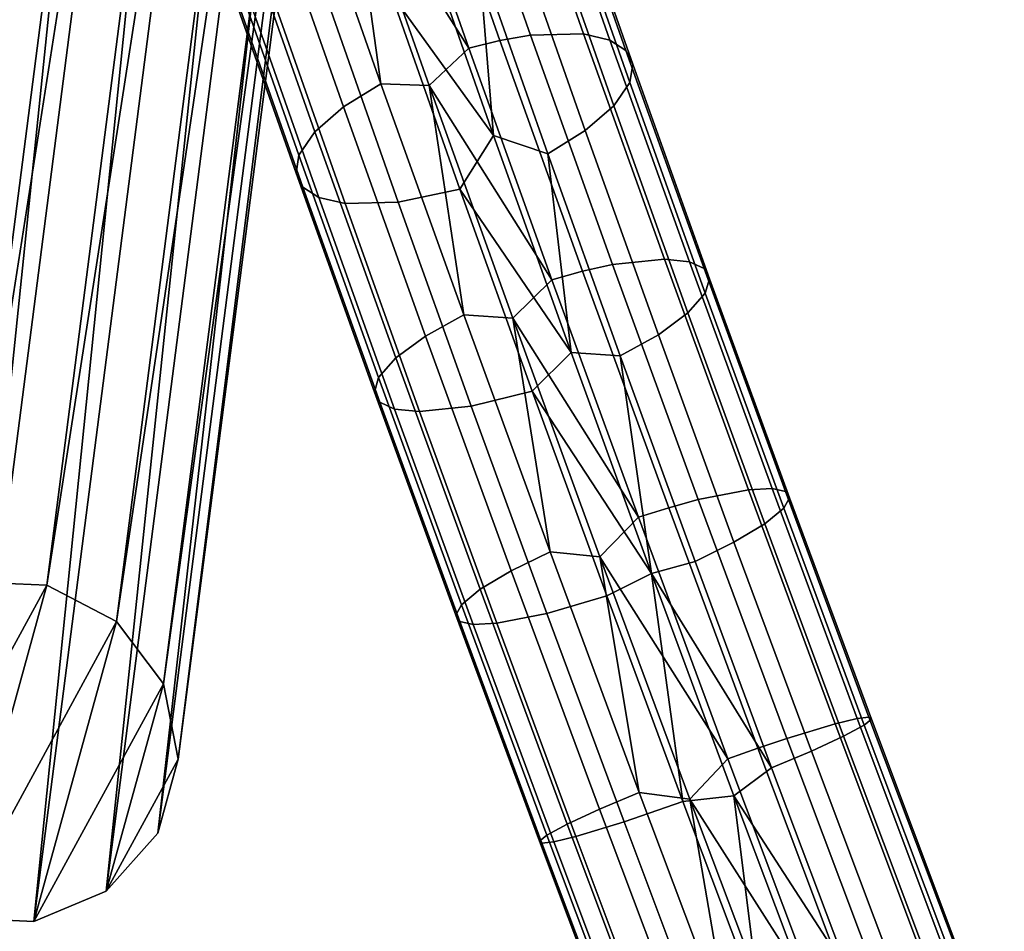
# Model space of a CAD drawing. Units: inches. Extents: x -15.7 to 15.7, y -15.7 to 15.7.
# Drawn here: x -9.6 to -8.7, y -2.5 to -1.7 of the extents above; entities that cross this region are included whole.
import ezdxf

# ---------------------------------------------------------------- set-up
doc = ezdxf.new("R2010")
doc.units = ezdxf.units.IN
doc.header["$MEASUREMENT"] = 0
doc.layers.add('TABLE-BASE', color=6, linetype='Continuous')
doc.layers.add('TABLE-TOP', color=6, linetype='Continuous')

msp = doc.modelspace()

# ---------------------------------------------------------------- linework, layer by layer
at = {"layer": 'TABLE-BASE'}
for points in [[(-9.62453, -2.16425, 12.68393), (-9.296, 0.38642, 1.90391), (-9.68874, -2.19108, 12.67563)], [(-9.68874, -2.19108, 12.67563), (-9.296, 0.38642, 1.90391), (-9.36021, 0.35959, 1.8956)], [(-9.62453, -2.16425, 12.68393), (-9.296, 0.38642, 1.90391), (-9.68874, -2.19108, 12.67563)], [(-9.68874, -2.19108, 12.67563), (-9.296, 0.38642, 1.90391), (-9.36021, 0.35959, 1.8956)], [(-9.62453, -2.16425, 12.68393), (-9.226, 0.38339, 1.90532), (-9.296, 0.38642, 1.90391)], [(-9.62453, -2.16425, 12.68393), (-9.226, 0.38339, 1.90532), (-9.296, 0.38642, 1.90391)], [(-9.55452, -2.16728, 12.68535), (-9.226, 0.38339, 1.90532), (-9.62453, -2.16425, 12.68393)], [(-9.55452, -2.16728, 12.68535), (-9.226, 0.38339, 1.90532), (-9.62453, -2.16425, 12.68393)], [(-9.55452, -2.16728, 12.68535), (-9.16406, 0.3511, 1.89957), (-9.226, 0.38339, 1.90532)], [(-9.55452, -2.16728, 12.68535), (-9.16406, 0.3511, 1.89957), (-9.226, 0.38339, 1.90532)], [(-9.68874, -2.19108, 12.67563), (-9.36021, 0.35959, 1.8956), (-9.73444, -2.24246, 12.66208)], [(-9.73444, -2.24246, 12.66208), (-9.36021, 0.35959, 1.8956), (-9.40591, 0.30821, 1.88205)], [(-9.68874, -2.19108, 12.67563), (-9.36021, 0.35959, 1.8956), (-9.73444, -2.24246, 12.66208)], [(-9.73444, -2.24246, 12.66208), (-9.36021, 0.35959, 1.8956), (-9.40591, 0.30821, 1.88205)], [(-9.49259, -2.19958, 12.67959), (-9.16406, 0.3511, 1.89957), (-9.55452, -2.16728, 12.68535)], [(-9.49259, -2.19958, 12.67959), (-9.16406, 0.3511, 1.89957), (-9.55452, -2.16728, 12.68535)], [(-9.49259, -2.19958, 12.67959), (-9.12246, 0.29594, 1.88779), (-9.16406, 0.3511, 1.89957)], [(-9.49259, -2.19958, 12.67959), (-9.12246, 0.29594, 1.88779), (-9.16406, 0.3511, 1.89957)], [(-9.73444, -2.24246, 12.66208), (-9.40591, 0.30821, 1.88205), (-9.75257, -2.30822, 12.64596)], [(-9.75257, -2.30822, 12.64596), (-9.40591, 0.30821, 1.88205), (-9.42405, 0.24246, 1.86594)], [(-9.73444, -2.24246, 12.66208), (-9.40591, 0.30821, 1.88205), (-9.75257, -2.30822, 12.64596)], [(-9.75257, -2.30822, 12.64596), (-9.40591, 0.30821, 1.88205), (-9.42405, 0.24246, 1.86594)], [(-9.45099, -2.25474, 12.66781), (-9.12246, 0.29594, 1.88779), (-9.49259, -2.19958, 12.67959)], [(-9.45099, -2.25474, 12.66781), (-9.12246, 0.29594, 1.88779), (-9.49259, -2.19958, 12.67959)], [(-9.45099, -2.25474, 12.66781), (-9.10944, 0.22883, 1.87231), (-9.12246, 0.29594, 1.88779)], [(-9.45099, -2.25474, 12.66781), (-9.10944, 0.22883, 1.87231), (-9.12246, 0.29594, 1.88779)], [(-9.75257, -2.30822, 12.64596), (-9.42405, 0.24246, 1.86594), (-9.73955, -2.37532, 12.63048)], [(-9.75257, -2.30822, 12.64596), (-9.42405, 0.24246, 1.86594), (-9.73955, -2.37532, 12.63048)], [(-9.73955, -2.37532, 12.63048), (-9.42405, 0.24246, 1.86594), (-9.41102, 0.17535, 1.85046)], [(-9.73955, -2.37532, 12.63048), (-9.42405, 0.24246, 1.86594), (-9.41102, 0.17535, 1.85046)], [(-9.43797, -2.32184, 12.65233), (-9.10944, 0.22883, 1.87231), (-9.45099, -2.25474, 12.66781)], [(-9.43797, -2.32184, 12.65233), (-9.10944, 0.22883, 1.87231), (-9.45099, -2.25474, 12.66781)], [(-9.43797, -2.32184, 12.65233), (-9.12758, 0.16308, 1.85619), (-9.10944, 0.22883, 1.87231)], [(-9.43797, -2.32184, 12.65233), (-9.12758, 0.16308, 1.85619), (-9.10944, 0.22883, 1.87231)], [(-9.73955, -2.37532, 12.63048), (-9.41102, 0.17535, 1.85046), (-9.69795, -2.43048, 12.6187)], [(-9.73955, -2.37532, 12.63048), (-9.41102, 0.17535, 1.85046), (-9.69795, -2.43048, 12.6187)], [(-9.69795, -2.43048, 12.6187), (-9.41102, 0.17535, 1.85046), (-9.36943, 0.12019, 1.83868)], [(-9.69795, -2.43048, 12.6187), (-9.41102, 0.17535, 1.85046), (-9.36943, 0.12019, 1.83868)], [(-9.4561, -2.38759, 12.63622), (-9.17328, 0.1117, 1.84264), (-9.12758, 0.16308, 1.85619)], [(-9.4561, -2.38759, 12.63622), (-9.12758, 0.16308, 1.85619), (-9.43797, -2.32184, 12.65233)], [(-9.4561, -2.38759, 12.63622), (-9.17328, 0.1117, 1.84264), (-9.12758, 0.16308, 1.85619)], [(-9.4561, -2.38759, 12.63622), (-9.12758, 0.16308, 1.85619), (-9.43797, -2.32184, 12.65233)], [(-9.69795, -2.43048, 12.6187), (-9.36943, 0.12019, 1.83868), (-9.63602, -2.46277, 12.61295)], [(-9.69795, -2.43048, 12.6187), (-9.36943, 0.12019, 1.83868), (-9.63602, -2.46277, 12.61295)], [(-9.63602, -2.46277, 12.61295), (-9.36943, 0.12019, 1.83868), (-9.30749, 0.0879, 1.83292)], [(-9.63602, -2.46277, 12.61295), (-9.36943, 0.12019, 1.83868), (-9.30749, 0.0879, 1.83292)], [(-9.5018, -2.43897, 12.62267), (-9.23749, 0.08487, 1.83434), (-9.17328, 0.1117, 1.84264)], [(-9.5018, -2.43897, 12.62267), (-9.17328, 0.1117, 1.84264), (-9.4561, -2.38759, 12.63622)], [(-9.5018, -2.43897, 12.62267), (-9.23749, 0.08487, 1.83434), (-9.17328, 0.1117, 1.84264)], [(-9.5018, -2.43897, 12.62267), (-9.17328, 0.1117, 1.84264), (-9.4561, -2.38759, 12.63622)], [(-9.63602, -2.46277, 12.61295), (-9.30749, 0.0879, 1.83292), (-9.56601, -2.46581, 12.61436)], [(-9.63602, -2.46277, 12.61295), (-9.30749, 0.0879, 1.83292), (-9.56601, -2.46581, 12.61436)], [(-9.56601, -2.46581, 12.61436), (-9.30749, 0.0879, 1.83292), (-9.23749, 0.08487, 1.83434)], [(-9.56601, -2.46581, 12.61436), (-9.30749, 0.0879, 1.83292), (-9.23749, 0.08487, 1.83434)], [(-9.56601, -2.46581, 12.61436), (-9.23749, 0.08487, 1.83434), (-9.5018, -2.43897, 12.62267)], [(-9.56601, -2.46581, 12.61436), (-9.23749, 0.08487, 1.83434), (-9.5018, -2.43897, 12.62267)], [(-9.22162, -1.48638, 0.33181), (-9.19407, -1.48289, 0.34308), (-9.12515, -1.67905, 0.24878), (-9.1523, -1.68368, 0.23696)], [(-9.22162, -1.48638, 0.33181), (-9.19407, -1.48289, 0.34308), (-9.12515, -1.67905, 0.24878), (-9.1523, -1.68368, 0.23696)], [(-9.19407, -1.48289, 0.34308), (-9.1457, -1.48513, 0.3784), (-9.07796, -1.67794, 0.28571), (-9.12515, -1.67905, 0.24878)], [(-9.19407, -1.48289, 0.34308), (-9.1457, -1.48513, 0.3784), (-9.07796, -1.67794, 0.28571), (-9.12515, -1.67905, 0.24878)], [(-9.1457, -1.48513, 0.3784), (-9.12137, -1.49336, 0.40932), (-9.05463, -1.68334, 0.31799), (-9.07796, -1.67794, 0.28571)], [(-9.1457, -1.48513, 0.3784), (-9.12137, -1.49336, 0.40932), (-9.05463, -1.68334, 0.31799), (-9.07796, -1.67794, 0.28571)], [(-9.17983, -1.6906, 0.23025), (-9.2854, -1.52357, 0.31594), (-9.2494, -1.4926, 0.32544)], [(-9.17983, -1.6906, 0.23025), (-9.2854, -1.52357, 0.31594), (-9.2494, -1.4926, 0.32544)], [(-9.17983, -1.6906, 0.23025), (-9.2494, -1.4926, 0.32544), (-9.22162, -1.48638, 0.33181), (-9.1523, -1.68368, 0.23696)], [(-9.17983, -1.6906, 0.23025), (-9.2494, -1.4926, 0.32544), (-9.22162, -1.48638, 0.33181), (-9.1523, -1.68368, 0.23696)], [(-9.04042, -1.6925, 0.35152), (-9.05463, -1.68334, 0.31799), (-9.12137, -1.49336, 0.40932), (-9.10614, -1.50541, 0.44146)], [(-9.04042, -1.6925, 0.35152), (-9.05463, -1.68334, 0.31799), (-9.12137, -1.49336, 0.40932), (-9.10614, -1.50541, 0.44146)], [(-9.10614, -1.50541, 0.44146), (-9.09912, -1.52057, 0.47408), (-9.03442, -1.70477, 0.38553), (-9.04042, -1.6925, 0.35152)], [(-9.10614, -1.50541, 0.44146), (-9.09912, -1.52057, 0.47408), (-9.03442, -1.70477, 0.38553), (-9.04042, -1.6925, 0.35152)], [(-9.09912, -1.52057, 0.47408), (-9.10065, -1.5397, 0.50857), (-9.037, -1.72091, 0.42146), (-9.03442, -1.70477, 0.38553)], [(-9.09912, -1.52057, 0.47408), (-9.10065, -1.5397, 0.50857), (-9.037, -1.72091, 0.42146), (-9.03442, -1.70477, 0.38553)], [(-9.36007, -1.54657, 0.35421), (-9.32739, -1.52446, 0.33428), (-9.25794, -1.72213, 0.23924), (-9.29117, -1.74268, 0.2599)], [(-9.36007, -1.54657, 0.35421), (-9.32739, -1.52446, 0.33428), (-9.25794, -1.72213, 0.23924), (-9.29117, -1.74268, 0.2599)], [(-9.2854, -1.52357, 0.31594), (-9.25794, -1.72213, 0.23924), (-9.32739, -1.52446, 0.33428)], [(-9.2854, -1.52357, 0.31594), (-9.25794, -1.72213, 0.23924), (-9.32739, -1.52446, 0.33428)], [(-9.21497, -1.72364, 0.2218), (-9.2854, -1.52357, 0.31594), (-9.17983, -1.6906, 0.23025)], [(-9.21497, -1.72364, 0.2218), (-9.25794, -1.72213, 0.23924), (-9.2854, -1.52357, 0.31594)], [(-9.21497, -1.72364, 0.2218), (-9.2854, -1.52357, 0.31594), (-9.17983, -1.6906, 0.23025)], [(-9.21497, -1.72364, 0.2218), (-9.25794, -1.72213, 0.23924), (-9.2854, -1.52357, 0.31594)], [(-9.38458, -1.57103, 0.38376), (-9.36007, -1.54657, 0.35421), (-9.29117, -1.74268, 0.2599), (-9.31654, -1.7647, 0.29063)], [(-9.38458, -1.57103, 0.38376), (-9.36007, -1.54657, 0.35421), (-9.29117, -1.74268, 0.2599), (-9.31654, -1.7647, 0.29063)], [(-9.10065, -1.5397, 0.50857), (-9.11376, -1.56358, 0.5444), (-9.05119, -1.74174, 0.45875), (-9.037, -1.72091, 0.42146)], [(-9.10065, -1.5397, 0.50857), (-9.11376, -1.56358, 0.5444), (-9.05119, -1.74174, 0.45875), (-9.037, -1.72091, 0.42146)], [(-9.07657, -1.76376, 0.48947), (-9.05119, -1.74174, 0.45875), (-9.11376, -1.56358, 0.5444), (-9.13827, -1.58804, 0.57395)], [(-9.07657, -1.76376, 0.48947), (-9.05119, -1.74174, 0.45875), (-9.11376, -1.56358, 0.5444), (-9.13827, -1.58804, 0.57395)], [(-9.39769, -1.59491, 0.41959), (-9.38458, -1.57103, 0.38376), (-9.31654, -1.7647, 0.29063), (-9.33073, -1.78553, 0.32791)], [(-9.39769, -1.59491, 0.41959), (-9.38458, -1.57103, 0.38376), (-9.31654, -1.7647, 0.29063), (-9.33073, -1.78553, 0.32791)], [(-9.158, -1.76795, 0.53433), (-9.22334, -1.58091, 0.62932), (-9.24894, -1.64201, 0.60272)], [(-9.158, -1.76795, 0.53433), (-9.22334, -1.58091, 0.62932), (-9.24894, -1.64201, 0.60272)], [(-9.17095, -1.61015, 0.59388), (-9.22334, -1.58091, 0.62932), (-9.158, -1.76795, 0.53433)], [(-9.17095, -1.61015, 0.59388), (-9.22334, -1.58091, 0.62932), (-9.158, -1.76795, 0.53433)], [(-9.13827, -1.58804, 0.57395), (-9.17095, -1.61015, 0.59388), (-9.10979, -1.7843, 0.51014), (-9.07657, -1.76376, 0.48947)], [(-9.13827, -1.58804, 0.57395), (-9.17095, -1.61015, 0.59388), (-9.10979, -1.7843, 0.51014), (-9.07657, -1.76376, 0.48947)], [(-9.33073, -1.78553, 0.32791), (-9.33332, -1.80166, 0.36384), (-9.39922, -1.61404, 0.45408), (-9.39769, -1.59491, 0.41959)], [(-9.33073, -1.78553, 0.32791), (-9.33332, -1.80166, 0.36384), (-9.39922, -1.61404, 0.45408), (-9.39769, -1.59491, 0.41959)], [(-9.3922, -1.6292, 0.4867), (-9.39922, -1.61404, 0.45408), (-9.33332, -1.80166, 0.36384), (-9.32731, -1.81394, 0.39785)], [(-9.3922, -1.6292, 0.4867), (-9.39922, -1.61404, 0.45408), (-9.33332, -1.80166, 0.36384), (-9.32731, -1.81394, 0.39785)], [(-9.17095, -1.61015, 0.59388), (-9.158, -1.76795, 0.53433), (-9.10979, -1.7843, 0.51014)], [(-9.17095, -1.61015, 0.59388), (-9.158, -1.76795, 0.53433), (-9.10979, -1.7843, 0.51014)], [(-9.37697, -1.64125, 0.51884), (-9.3922, -1.6292, 0.4867), (-9.32731, -1.81394, 0.39785), (-9.31311, -1.8231, 0.43138)], [(-9.37697, -1.64125, 0.51884), (-9.3922, -1.6292, 0.4867), (-9.32731, -1.81394, 0.39785), (-9.31311, -1.8231, 0.43138)], [(-9.28978, -1.82849, 0.46366), (-9.35265, -1.64948, 0.54976), (-9.37697, -1.64125, 0.51884), (-9.31311, -1.8231, 0.43138)], [(-9.28978, -1.82849, 0.46366), (-9.35265, -1.64948, 0.54976), (-9.37697, -1.64125, 0.51884), (-9.31311, -1.8231, 0.43138)], [(-9.1879, -1.81583, 0.51913), (-9.24894, -1.64201, 0.60272), (-9.30427, -1.65172, 0.58508), (-9.24258, -1.82738, 0.50059)], [(-9.1879, -1.81583, 0.51913), (-9.24894, -1.64201, 0.60272), (-9.30427, -1.65172, 0.58508), (-9.24258, -1.82738, 0.50059)], [(-9.1879, -1.81583, 0.51913), (-9.158, -1.76795, 0.53433), (-9.24894, -1.64201, 0.60272)], [(-9.1879, -1.81583, 0.51913), (-9.158, -1.76795, 0.53433), (-9.24894, -1.64201, 0.60272)], [(-9.24258, -1.82738, 0.50059), (-9.30427, -1.65172, 0.58508), (-9.35265, -1.64948, 0.54976), (-9.28978, -1.82849, 0.46366)], [(-9.24258, -1.82738, 0.50059), (-9.30427, -1.65172, 0.58508), (-9.35265, -1.64948, 0.54976), (-9.28978, -1.82849, 0.46366)], [(-9.12515, -1.67905, 0.24878), (-9.07796, -1.67794, 0.28571), (-9.00631, -1.87792, 0.21249), (-9.0522, -1.88268, 0.17423)], [(-9.12515, -1.67905, 0.24878), (-9.07796, -1.67794, 0.28571), (-9.00631, -1.87792, 0.21249), (-9.0522, -1.88268, 0.17423)], [(-9.07796, -1.67794, 0.28571), (-9.05463, -1.68334, 0.31799), (-8.98409, -1.88022, 0.2459), (-9.00631, -1.87792, 0.21249)], [(-9.07796, -1.67794, 0.28571), (-9.05463, -1.68334, 0.31799), (-8.98409, -1.88022, 0.2459), (-9.00631, -1.87792, 0.21249)], [(-9.10616, -1.89623, 0.15496), (-9.17983, -1.6906, 0.23025), (-9.1523, -1.68368, 0.23696), (-9.0789, -1.88854, 0.16196)], [(-9.10616, -1.89623, 0.15496), (-9.17983, -1.6906, 0.23025), (-9.1523, -1.68368, 0.23696), (-9.0789, -1.88854, 0.16196)], [(-9.1523, -1.68368, 0.23696), (-9.12515, -1.67905, 0.24878), (-9.0522, -1.88268, 0.17423), (-9.0789, -1.88854, 0.16196)], [(-9.1523, -1.68368, 0.23696), (-9.12515, -1.67905, 0.24878), (-9.0522, -1.88268, 0.17423), (-9.0789, -1.88854, 0.16196)], [(-8.97101, -1.88622, 0.28059), (-8.98409, -1.88022, 0.2459), (-9.05463, -1.68334, 0.31799), (-9.04042, -1.6925, 0.35152)], [(-8.97101, -1.88622, 0.28059), (-8.98409, -1.88022, 0.2459), (-9.05463, -1.68334, 0.31799), (-9.04042, -1.6925, 0.35152)], [(-9.10616, -1.89623, 0.15496), (-9.21497, -1.72364, 0.2218), (-9.17983, -1.6906, 0.23025)], [(-9.10616, -1.89623, 0.15496), (-9.21497, -1.72364, 0.2218), (-9.17983, -1.6906, 0.23025)], [(-9.04042, -1.6925, 0.35152), (-9.03442, -1.70477, 0.38553), (-8.96614, -1.89533, 0.31575), (-8.97101, -1.88622, 0.28059)], [(-9.04042, -1.6925, 0.35152), (-9.03442, -1.70477, 0.38553), (-8.96614, -1.89533, 0.31575), (-8.97101, -1.88622, 0.28059)], [(-9.03442, -1.70477, 0.38553), (-9.037, -1.72091, 0.42146), (-8.96991, -1.90818, 0.35288), (-8.96614, -1.89533, 0.31575)], [(-9.03442, -1.70477, 0.38553), (-9.037, -1.72091, 0.42146), (-8.96991, -1.90818, 0.35288), (-8.96614, -1.89533, 0.31575)], [(-9.29117, -1.74268, 0.2599), (-9.25794, -1.72213, 0.23924), (-9.18441, -1.92735, 0.1641), (-9.21826, -1.94617, 0.1854)], [(-9.29117, -1.74268, 0.2599), (-9.25794, -1.72213, 0.23924), (-9.18441, -1.92735, 0.1641), (-9.21826, -1.94617, 0.1854)], [(-9.21497, -1.72364, 0.2218), (-9.18441, -1.92735, 0.1641), (-9.25794, -1.72213, 0.23924)], [(-9.21497, -1.72364, 0.2218), (-9.18441, -1.92735, 0.1641), (-9.25794, -1.72213, 0.23924)], [(-9.037, -1.72091, 0.42146), (-9.05119, -1.74174, 0.45875), (-8.9853, -1.92565, 0.3914), (-8.96991, -1.90818, 0.35288)], [(-9.037, -1.72091, 0.42146), (-9.05119, -1.74174, 0.45875), (-8.9853, -1.92565, 0.3914), (-8.96991, -1.90818, 0.35288)], [(-9.14078, -1.93039, 0.14827), (-9.21497, -1.72364, 0.2218), (-9.10616, -1.89623, 0.15496)], [(-9.14078, -1.93039, 0.14827), (-9.18441, -1.92735, 0.1641), (-9.21497, -1.72364, 0.2218)], [(-9.14078, -1.93039, 0.14827), (-9.21497, -1.72364, 0.2218), (-9.10616, -1.89623, 0.15496)], [(-9.14078, -1.93039, 0.14827), (-9.18441, -1.92735, 0.1641), (-9.21497, -1.72364, 0.2218)], [(-9.31654, -1.7647, 0.29063), (-9.29117, -1.74268, 0.2599), (-9.21826, -1.94617, 0.1854), (-9.2446, -1.9655, 0.21711)], [(-9.31654, -1.7647, 0.29063), (-9.29117, -1.74268, 0.2599), (-9.21826, -1.94617, 0.1854), (-9.2446, -1.9655, 0.21711)], [(-9.01163, -1.94498, 0.4231), (-8.9853, -1.92565, 0.3914), (-9.05119, -1.74174, 0.45875), (-9.07657, -1.76376, 0.48947)], [(-9.01163, -1.94498, 0.4231), (-8.9853, -1.92565, 0.3914), (-9.05119, -1.74174, 0.45875), (-9.07657, -1.76376, 0.48947)], [(-9.33073, -1.78553, 0.32791), (-9.31654, -1.7647, 0.29063), (-9.2446, -1.9655, 0.21711), (-9.25999, -1.98297, 0.25562)], [(-9.33073, -1.78553, 0.32791), (-9.31654, -1.7647, 0.29063), (-9.2446, -1.9655, 0.21711), (-9.25999, -1.98297, 0.25562)], [(-9.07657, -1.76376, 0.48947), (-9.10979, -1.7843, 0.51014), (-9.04548, -1.9638, 0.4444), (-9.01163, -1.94498, 0.4231)], [(-9.07657, -1.76376, 0.48947), (-9.10979, -1.7843, 0.51014), (-9.04548, -1.9638, 0.4444), (-9.01163, -1.94498, 0.4231)], [(-9.08913, -1.96071, 0.46047), (-9.158, -1.76795, 0.53433), (-9.1879, -1.81583, 0.51913)], [(-9.08913, -1.96071, 0.46047), (-9.158, -1.76795, 0.53433), (-9.1879, -1.81583, 0.51913)], [(-9.10979, -1.7843, 0.51014), (-9.158, -1.76795, 0.53433), (-9.08913, -1.96071, 0.46047)], [(-9.10979, -1.7843, 0.51014), (-9.158, -1.76795, 0.53433), (-9.08913, -1.96071, 0.46047)], [(-9.25999, -1.98297, 0.25562), (-9.26375, -1.99582, 0.29275), (-9.33332, -1.80166, 0.36384), (-9.33073, -1.78553, 0.32791)], [(-9.25999, -1.98297, 0.25562), (-9.26375, -1.99582, 0.29275), (-9.33332, -1.80166, 0.36384), (-9.33073, -1.78553, 0.32791)], [(-9.10979, -1.7843, 0.51014), (-9.08913, -1.96071, 0.46047), (-9.04548, -1.9638, 0.4444)], [(-9.10979, -1.7843, 0.51014), (-9.08913, -1.96071, 0.46047), (-9.04548, -1.9638, 0.4444)], [(-9.32731, -1.81394, 0.39785), (-9.33332, -1.80166, 0.36384), (-9.26375, -1.99582, 0.29275), (-9.25888, -2.00493, 0.32791)], [(-9.32731, -1.81394, 0.39785), (-9.33332, -1.80166, 0.36384), (-9.26375, -1.99582, 0.29275), (-9.25888, -2.00493, 0.32791)], [(-9.31311, -1.8231, 0.43138), (-9.32731, -1.81394, 0.39785), (-9.25888, -2.00493, 0.32791), (-9.24581, -2.01093, 0.3626)], [(-9.31311, -1.8231, 0.43138), (-9.32731, -1.81394, 0.39785), (-9.25888, -2.00493, 0.32791), (-9.24581, -2.01093, 0.3626)], [(-9.12374, -1.99492, 0.45354), (-9.1879, -1.81583, 0.51913), (-9.24258, -1.82738, 0.50059), (-9.1777, -2.00847, 0.43428)], [(-9.12374, -1.99492, 0.45354), (-9.1879, -1.81583, 0.51913), (-9.24258, -1.82738, 0.50059), (-9.1777, -2.00847, 0.43428)], [(-9.12374, -1.99492, 0.45354), (-9.08913, -1.96071, 0.46047), (-9.1879, -1.81583, 0.51913)], [(-9.12374, -1.99492, 0.45354), (-9.08913, -1.96071, 0.46047), (-9.1879, -1.81583, 0.51913)], [(-9.22359, -2.01323, 0.39601), (-9.28978, -1.82849, 0.46366), (-9.31311, -1.8231, 0.43138), (-9.24581, -2.01093, 0.3626)], [(-9.22359, -2.01323, 0.39601), (-9.28978, -1.82849, 0.46366), (-9.31311, -1.8231, 0.43138), (-9.24581, -2.01093, 0.3626)], [(-9.1777, -2.00847, 0.43428), (-9.24258, -1.82738, 0.50059), (-9.28978, -1.82849, 0.46366), (-9.22359, -2.01323, 0.39601)], [(-9.1777, -2.00847, 0.43428), (-9.24258, -1.82738, 0.50059), (-9.28978, -1.82849, 0.46366), (-9.22359, -2.01323, 0.39601)], [(-9.0522, -1.88268, 0.17423), (-9.00631, -1.87792, 0.21249), (-8.93168, -2.0826, 0.16095), (-8.97613, -2.09132, 0.1217)], [(-9.0522, -1.88268, 0.17423), (-9.00631, -1.87792, 0.21249), (-8.93168, -2.0826, 0.16095), (-8.97613, -2.09132, 0.1217)], [(-9.00631, -1.87792, 0.21249), (-8.98409, -1.88022, 0.2459), (-8.91069, -2.08154, 0.19521), (-8.93168, -2.0826, 0.16095)], [(-9.00631, -1.87792, 0.21249), (-8.98409, -1.88022, 0.2459), (-8.91069, -2.08154, 0.19521), (-8.93168, -2.0826, 0.16095)], [(-9.0789, -1.88854, 0.16196), (-9.0522, -1.88268, 0.17423), (-8.97613, -2.09132, 0.1217), (-9.00235, -2.09851, 0.10909)], [(-9.0789, -1.88854, 0.16196), (-9.0522, -1.88268, 0.17423), (-8.97613, -2.09132, 0.1217), (-9.00235, -2.09851, 0.10909)], [(-8.89887, -2.0841, 0.23076), (-8.91069, -2.08154, 0.19521), (-8.98409, -1.88022, 0.2459), (-8.97101, -1.88622, 0.28059)], [(-8.89887, -2.0841, 0.23076), (-8.91069, -2.08154, 0.19521), (-8.98409, -1.88022, 0.2459), (-8.97101, -1.88622, 0.28059)], [(-8.97101, -1.88622, 0.28059), (-8.96614, -1.89533, 0.31575), (-8.89525, -2.08976, 0.26679), (-8.89887, -2.0841, 0.23076)], [(-8.97101, -1.88622, 0.28059), (-8.96614, -1.89533, 0.31575), (-8.89525, -2.08976, 0.26679), (-8.89887, -2.0841, 0.23076)], [(-9.02931, -2.10702, 0.10189), (-9.14078, -1.93039, 0.14827), (-9.10616, -1.89623, 0.15496)], [(-9.02931, -2.10702, 0.10189), (-9.14078, -1.93039, 0.14827), (-9.10616, -1.89623, 0.15496)], [(-9.02931, -2.10702, 0.10189), (-9.10616, -1.89623, 0.15496), (-9.0789, -1.88854, 0.16196), (-9.00235, -2.09851, 0.10909)], [(-9.02931, -2.10702, 0.10189), (-9.10616, -1.89623, 0.15496), (-9.0789, -1.88854, 0.16196), (-9.00235, -2.09851, 0.10909)], [(-8.96614, -1.89533, 0.31575), (-8.96991, -1.90818, 0.35288), (-8.90033, -2.09902, 0.30482), (-8.89525, -2.08976, 0.26679)], [(-8.96614, -1.89533, 0.31575), (-8.96991, -1.90818, 0.35288), (-8.90033, -2.09902, 0.30482), (-8.89525, -2.08976, 0.26679)], [(-8.96991, -1.90818, 0.35288), (-8.9853, -1.92565, 0.3914), (-8.91705, -2.11282, 0.34426), (-8.90033, -2.09902, 0.30482)], [(-8.96991, -1.90818, 0.35288), (-8.9853, -1.92565, 0.3914), (-8.91705, -2.11282, 0.34426), (-8.90033, -2.09902, 0.30482)], [(-9.21826, -1.94617, 0.1854), (-9.18441, -1.92735, 0.1641), (-9.10774, -2.13765, 0.11116), (-9.14228, -2.15457, 0.13293)], [(-9.21826, -1.94617, 0.1854), (-9.18441, -1.92735, 0.1641), (-9.10774, -2.13765, 0.11116), (-9.14228, -2.15457, 0.13293)], [(-9.14078, -1.93039, 0.14827), (-9.10774, -2.13765, 0.11116), (-9.18441, -1.92735, 0.1641)], [(-9.14078, -1.93039, 0.14827), (-9.10774, -2.13765, 0.11116), (-9.18441, -1.92735, 0.1641)], [(-9.06345, -2.14216, 0.09723), (-9.14078, -1.93039, 0.14827), (-9.02931, -2.10702, 0.10189)], [(-9.06345, -2.14216, 0.09723), (-9.10774, -2.13765, 0.11116), (-9.14078, -1.93039, 0.14827)], [(-9.06345, -2.14216, 0.09723), (-9.14078, -1.93039, 0.14827), (-9.02931, -2.10702, 0.10189)], [(-9.06345, -2.14216, 0.09723), (-9.10774, -2.13765, 0.11116), (-9.14078, -1.93039, 0.14827)], [(-8.94446, -2.1292, 0.37671), (-8.91705, -2.11282, 0.34426), (-8.9853, -1.92565, 0.3914), (-9.01163, -1.94498, 0.4231)], [(-8.94446, -2.1292, 0.37671), (-8.91705, -2.11282, 0.34426), (-8.9853, -1.92565, 0.3914), (-9.01163, -1.94498, 0.4231)], [(-9.2446, -1.9655, 0.21711), (-9.21826, -1.94617, 0.1854), (-9.14228, -2.15457, 0.13293), (-9.16969, -2.17095, 0.16538)], [(-9.2446, -1.9655, 0.21711), (-9.21826, -1.94617, 0.1854), (-9.14228, -2.15457, 0.13293), (-9.16969, -2.17095, 0.16538)], [(-9.01163, -1.94498, 0.4231), (-9.04548, -1.9638, 0.4444), (-8.979, -2.14613, 0.39848), (-8.94446, -2.1292, 0.37671)], [(-9.01163, -1.94498, 0.4231), (-9.04548, -1.9638, 0.4444), (-8.979, -2.14613, 0.39848), (-8.94446, -2.1292, 0.37671)], [(-9.25999, -1.98297, 0.25562), (-9.2446, -1.9655, 0.21711), (-9.16969, -2.17095, 0.16538), (-9.18642, -2.18476, 0.20482)], [(-9.25999, -1.98297, 0.25562), (-9.2446, -1.9655, 0.21711), (-9.16969, -2.17095, 0.16538), (-9.18642, -2.18476, 0.20482)], [(-9.01767, -2.1569, 0.40956), (-9.08913, -1.96071, 0.46047), (-9.12374, -1.99492, 0.45354)], [(-9.01767, -2.1569, 0.40956), (-9.08913, -1.96071, 0.46047), (-9.12374, -1.99492, 0.45354)], [(-9.04548, -1.9638, 0.4444), (-9.08913, -1.96071, 0.46047), (-9.01767, -2.1569, 0.40956)], [(-9.04548, -1.9638, 0.4444), (-9.08913, -1.96071, 0.46047), (-9.01767, -2.1569, 0.40956)], [(-9.04548, -1.9638, 0.4444), (-9.01767, -2.1569, 0.40956), (-8.979, -2.14613, 0.39848)], [(-9.04548, -1.9638, 0.4444), (-9.01767, -2.1569, 0.40956), (-8.979, -2.14613, 0.39848)], [(-9.18642, -2.18476, 0.20482), (-9.19149, -2.19401, 0.24285), (-9.26375, -1.99582, 0.29275), (-9.25999, -1.98297, 0.25562)], [(-9.18642, -2.18476, 0.20482), (-9.19149, -2.19401, 0.24285), (-9.26375, -1.99582, 0.29275), (-9.25999, -1.98297, 0.25562)], [(-9.25888, -2.00493, 0.32791), (-9.26375, -1.99582, 0.29275), (-9.19149, -2.19401, 0.24285), (-9.18788, -2.19968, 0.27888)], [(-9.25888, -2.00493, 0.32791), (-9.26375, -1.99582, 0.29275), (-9.19149, -2.19401, 0.24285), (-9.18788, -2.19968, 0.27888)], [(-9.05744, -2.17676, 0.40775), (-9.12374, -1.99492, 0.45354), (-9.1777, -2.00847, 0.43428), (-9.11061, -2.19246, 0.38794)], [(-9.05744, -2.17676, 0.40775), (-9.12374, -1.99492, 0.45354), (-9.1777, -2.00847, 0.43428), (-9.11061, -2.19246, 0.38794)], [(-9.05744, -2.17676, 0.40775), (-9.01767, -2.1569, 0.40956), (-9.12374, -1.99492, 0.45354)], [(-9.05744, -2.17676, 0.40775), (-9.01767, -2.1569, 0.40956), (-9.12374, -1.99492, 0.45354)], [(-9.24581, -2.01093, 0.3626), (-9.25888, -2.00493, 0.32791), (-9.18788, -2.19968, 0.27888), (-9.17606, -2.20223, 0.31443)], [(-9.24581, -2.01093, 0.3626), (-9.25888, -2.00493, 0.32791), (-9.18788, -2.19968, 0.27888), (-9.17606, -2.20223, 0.31443)], [(-9.11061, -2.19246, 0.38794), (-9.1777, -2.00847, 0.43428), (-9.22359, -2.01323, 0.39601), (-9.15506, -2.20117, 0.34869)], [(-9.11061, -2.19246, 0.38794), (-9.1777, -2.00847, 0.43428), (-9.22359, -2.01323, 0.39601), (-9.15506, -2.20117, 0.34869)], [(-9.15506, -2.20117, 0.34869), (-9.22359, -2.01323, 0.39601), (-9.24581, -2.01093, 0.3626), (-9.17606, -2.20223, 0.31443)], [(-9.15506, -2.20117, 0.34869), (-9.22359, -2.01323, 0.39601), (-9.24581, -2.01093, 0.3626), (-9.17606, -2.20223, 0.31443)], [(-8.97613, -2.09132, 0.1217), (-8.93168, -2.0826, 0.16095), (-8.85473, -2.29035, 0.13291), (-8.89758, -2.30337, 0.09309)], [(-8.97613, -2.09132, 0.1217), (-8.93168, -2.0826, 0.16095), (-8.85473, -2.29035, 0.13291), (-8.89758, -2.30337, 0.09309)], [(-8.93168, -2.0826, 0.16095), (-8.91069, -2.08154, 0.19521), (-8.83509, -2.28562, 0.16766), (-8.85473, -2.29035, 0.13291)], [(-8.93168, -2.0826, 0.16095), (-8.91069, -2.08154, 0.19521), (-8.83509, -2.28562, 0.16766), (-8.85473, -2.29035, 0.13291)], [(-8.82466, -2.28443, 0.20372), (-8.83509, -2.28562, 0.16766), (-8.91069, -2.08154, 0.19521), (-8.89887, -2.0841, 0.23076)], [(-8.82466, -2.28443, 0.20372), (-8.83509, -2.28562, 0.16766), (-8.91069, -2.08154, 0.19521), (-8.89887, -2.0841, 0.23076)], [(-8.89887, -2.0841, 0.23076), (-8.89525, -2.08976, 0.26679), (-8.82243, -2.28633, 0.24025), (-8.82466, -2.28443, 0.20372)], [(-8.89887, -2.0841, 0.23076), (-8.89525, -2.08976, 0.26679), (-8.82243, -2.28633, 0.24025), (-8.82466, -2.28443, 0.20372)], [(-9.00235, -2.09851, 0.10909), (-8.97613, -2.09132, 0.1217), (-8.89758, -2.30337, 0.09309), (-8.92327, -2.312, 0.08029)], [(-9.00235, -2.09851, 0.10909), (-8.97613, -2.09132, 0.1217), (-8.89758, -2.30337, 0.09309), (-8.92327, -2.312, 0.08029)], [(-8.89525, -2.08976, 0.26679), (-8.90033, -2.09902, 0.30482), (-8.82896, -2.29166, 0.27881), (-8.82243, -2.28633, 0.24025)], [(-8.89525, -2.08976, 0.26679), (-8.90033, -2.09902, 0.30482), (-8.82896, -2.29166, 0.27881), (-8.82243, -2.28633, 0.24025)], [(-8.9499, -2.32139, 0.07297), (-9.02931, -2.10702, 0.10189), (-9.00235, -2.09851, 0.10909), (-8.92327, -2.312, 0.08029)], [(-8.9499, -2.32139, 0.07297), (-9.02931, -2.10702, 0.10189), (-9.00235, -2.09851, 0.10909), (-8.92327, -2.312, 0.08029)], [(-8.90033, -2.09902, 0.30482), (-8.91705, -2.11282, 0.34426), (-8.84718, -2.30144, 0.31878), (-8.82896, -2.29166, 0.27881)], [(-8.90033, -2.09902, 0.30482), (-8.91705, -2.11282, 0.34426), (-8.84718, -2.30144, 0.31878), (-8.82896, -2.29166, 0.27881)], [(-8.9499, -2.32139, 0.07297), (-9.06345, -2.14216, 0.09723), (-9.02931, -2.10702, 0.10189)], [(-8.9499, -2.32139, 0.07297), (-9.06345, -2.14216, 0.09723), (-9.02931, -2.10702, 0.10189)], [(-8.87579, -2.31458, 0.35167), (-8.84718, -2.30144, 0.31878), (-8.91705, -2.11282, 0.34426), (-8.94446, -2.1292, 0.37671)], [(-8.87579, -2.31458, 0.35167), (-8.84718, -2.30144, 0.31878), (-8.91705, -2.11282, 0.34426), (-8.94446, -2.1292, 0.37671)], [(-8.94446, -2.1292, 0.37671), (-8.979, -2.14613, 0.39848), (-8.9111, -2.32941, 0.37372), (-8.87579, -2.31458, 0.35167)], [(-8.94446, -2.1292, 0.37671), (-8.979, -2.14613, 0.39848), (-8.9111, -2.32941, 0.37372), (-8.87579, -2.31458, 0.35167)], [(-9.14228, -2.15457, 0.13293), (-9.10774, -2.13765, 0.11116), (-9.02855, -2.35144, 0.08232), (-9.06386, -2.36627, 0.10437)], [(-9.14228, -2.15457, 0.13293), (-9.10774, -2.13765, 0.11116), (-9.02855, -2.35144, 0.08232), (-9.06386, -2.36627, 0.10437)], [(-9.06345, -2.14216, 0.09723), (-9.02855, -2.35144, 0.08232), (-9.10774, -2.13765, 0.11116)], [(-9.06345, -2.14216, 0.09723), (-9.02855, -2.35144, 0.08232), (-9.10774, -2.13765, 0.11116)], [(-8.98361, -2.35738, 0.07063), (-9.06345, -2.14216, 0.09723), (-8.9499, -2.32139, 0.07297)], [(-8.98361, -2.35738, 0.07063), (-9.02855, -2.35144, 0.08232), (-9.06345, -2.14216, 0.09723)], [(-8.98361, -2.35738, 0.07063), (-9.06345, -2.14216, 0.09723), (-8.9499, -2.32139, 0.07297)], [(-8.98361, -2.35738, 0.07063), (-9.02855, -2.35144, 0.08232), (-9.06345, -2.14216, 0.09723)], [(-8.979, -2.14613, 0.39848), (-9.01767, -2.1569, 0.40956), (-8.9111, -2.32941, 0.37372)], [(-8.979, -2.14613, 0.39848), (-9.01767, -2.1569, 0.40956), (-8.9111, -2.32941, 0.37372)], [(-9.16969, -2.17095, 0.16538), (-9.14228, -2.15457, 0.13293), (-9.06386, -2.36627, 0.10437), (-9.09247, -2.37941, 0.13726)], [(-9.16969, -2.17095, 0.16538), (-9.14228, -2.15457, 0.13293), (-9.06386, -2.36627, 0.10437), (-9.09247, -2.37941, 0.13726)], [(-8.98975, -2.35947, 0.38307), (-9.01767, -2.1569, 0.40956), (-9.05744, -2.17676, 0.40775)], [(-8.98975, -2.35947, 0.38307), (-9.01767, -2.1569, 0.40956), (-9.05744, -2.17676, 0.40775)], [(-9.01767, -2.1569, 0.40956), (-8.94458, -2.35417, 0.38326), (-8.9111, -2.32941, 0.37372)], [(-8.98975, -2.35947, 0.38307), (-8.94458, -2.35417, 0.38326), (-9.01767, -2.1569, 0.40956)], [(-9.01767, -2.1569, 0.40956), (-8.94458, -2.35417, 0.38326), (-8.9111, -2.32941, 0.37372)], [(-8.98975, -2.35947, 0.38307), (-8.94458, -2.35417, 0.38326), (-9.01767, -2.1569, 0.40956)], [(-9.62453, -2.16425, 12.68393), (-9.69795, -2.43048, 12.6187), (-9.55452, -2.16728, 12.68535)], [(-9.62453, -2.16425, 12.68393), (-9.69795, -2.43048, 12.6187), (-9.55452, -2.16728, 12.68535)], [(-9.55452, -2.16728, 12.68535), (-9.69795, -2.43048, 12.6187), (-9.63602, -2.46277, 12.61295)], [(-9.55452, -2.16728, 12.68535), (-9.69795, -2.43048, 12.6187), (-9.63602, -2.46277, 12.61295)], [(-9.55452, -2.16728, 12.68535), (-9.63602, -2.46277, 12.61295), (-9.49259, -2.19958, 12.67959)], [(-9.55452, -2.16728, 12.68535), (-9.63602, -2.46277, 12.61295), (-9.49259, -2.19958, 12.67959)], [(-9.18642, -2.18476, 0.20482), (-9.16969, -2.17095, 0.16538), (-9.09247, -2.37941, 0.13726), (-9.11069, -2.3892, 0.17723)], [(-9.18642, -2.18476, 0.20482), (-9.16969, -2.17095, 0.16538), (-9.09247, -2.37941, 0.13726), (-9.11069, -2.3892, 0.17723)], [(-9.11069, -2.3892, 0.17723), (-9.11722, -2.39452, 0.21579), (-9.19149, -2.19401, 0.24285), (-9.18642, -2.18476, 0.20482)], [(-9.11069, -2.3892, 0.17723), (-9.11722, -2.39452, 0.21579), (-9.19149, -2.19401, 0.24285), (-9.18642, -2.18476, 0.20482)], [(-9.05744, -2.17676, 0.40775), (-9.11061, -2.19246, 0.38794), (-9.04207, -2.37749, 0.36295), (-8.98975, -2.35947, 0.38307)], [(-9.05744, -2.17676, 0.40775), (-9.11061, -2.19246, 0.38794), (-9.04207, -2.37749, 0.36295), (-8.98975, -2.35947, 0.38307)], [(-9.18788, -2.19968, 0.27888), (-9.19149, -2.19401, 0.24285), (-9.11722, -2.39452, 0.21579), (-9.11499, -2.39643, 0.25232)], [(-9.18788, -2.19968, 0.27888), (-9.19149, -2.19401, 0.24285), (-9.11722, -2.39452, 0.21579), (-9.11499, -2.39643, 0.25232)], [(-9.11061, -2.19246, 0.38794), (-9.15506, -2.20117, 0.34869), (-9.08492, -2.3905, 0.32312), (-9.04207, -2.37749, 0.36295)], [(-9.11061, -2.19246, 0.38794), (-9.15506, -2.20117, 0.34869), (-9.08492, -2.3905, 0.32312), (-9.04207, -2.37749, 0.36295)], [(-9.49259, -2.19958, 12.67959), (-9.63602, -2.46277, 12.61295), (-9.56601, -2.46581, 12.61436)], [(-9.49259, -2.19958, 12.67959), (-9.63602, -2.46277, 12.61295), (-9.56601, -2.46581, 12.61436)], [(-9.49259, -2.19958, 12.67959), (-9.56601, -2.46581, 12.61436), (-9.45099, -2.25474, 12.66781)], [(-9.49259, -2.19958, 12.67959), (-9.56601, -2.46581, 12.61436), (-9.45099, -2.25474, 12.66781)], [(-9.17606, -2.20223, 0.31443), (-9.18788, -2.19968, 0.27888), (-9.11499, -2.39643, 0.25232), (-9.10456, -2.39523, 0.28837)], [(-9.17606, -2.20223, 0.31443), (-9.18788, -2.19968, 0.27888), (-9.11499, -2.39643, 0.25232), (-9.10456, -2.39523, 0.28837)], [(-9.15506, -2.20117, 0.34869), (-9.17606, -2.20223, 0.31443), (-9.10456, -2.39523, 0.28837), (-9.08492, -2.3905, 0.32312)], [(-9.15506, -2.20117, 0.34869), (-9.17606, -2.20223, 0.31443), (-9.10456, -2.39523, 0.28837), (-9.08492, -2.3905, 0.32312)], [(-9.45099, -2.25474, 12.66781), (-9.56601, -2.46581, 12.61436), (-9.5018, -2.43897, 12.62267)], [(-9.45099, -2.25474, 12.66781), (-9.56601, -2.46581, 12.61436), (-9.5018, -2.43897, 12.62267)], [(-9.45099, -2.25474, 12.66781), (-9.5018, -2.43897, 12.62267), (-9.43797, -2.32184, 12.65233)], [(-9.45099, -2.25474, 12.66781), (-9.5018, -2.43897, 12.62267), (-9.43797, -2.32184, 12.65233)], [(-8.89758, -2.30337, 0.09309), (-8.85473, -2.29035, 0.13291), (-8.7762, -2.49926, 0.13022), (-8.81735, -2.51682, 0.09034)], [(-8.89758, -2.30337, 0.09309), (-8.85473, -2.29035, 0.13291), (-8.7762, -2.49926, 0.13022), (-8.81735, -2.51682, 0.09034)], [(-8.85473, -2.29035, 0.13291), (-8.83509, -2.28562, 0.16766), (-8.75802, -2.49064, 0.16502), (-8.7762, -2.49926, 0.13022)], [(-8.85473, -2.29035, 0.13291), (-8.83509, -2.28562, 0.16766), (-8.75802, -2.49064, 0.16502), (-8.7762, -2.49926, 0.13022)], [(-8.74909, -2.48546, 0.20112), (-8.75802, -2.49064, 0.16502), (-8.83509, -2.28562, 0.16766), (-8.82466, -2.28443, 0.20372)], [(-8.74909, -2.48546, 0.20112), (-8.75802, -2.49064, 0.16502), (-8.83509, -2.28562, 0.16766), (-8.82466, -2.28443, 0.20372)], [(-8.82243, -2.28633, 0.24025), (-8.82896, -2.29166, 0.27881), (-8.75647, -2.4845, 0.27632), (-8.74837, -2.48336, 0.2377)], [(-8.82243, -2.28633, 0.24025), (-8.82896, -2.29166, 0.27881), (-8.75647, -2.4845, 0.27632), (-8.74837, -2.48336, 0.2377)], [(-8.82466, -2.28443, 0.20372), (-8.82243, -2.28633, 0.24025), (-8.74837, -2.48336, 0.2377), (-8.74909, -2.48546, 0.20112)], [(-8.82466, -2.28443, 0.20372), (-8.82243, -2.28633, 0.24025), (-8.74837, -2.48336, 0.2377), (-8.74909, -2.48546, 0.20112)], [(-8.82896, -2.29166, 0.27881), (-8.84718, -2.30144, 0.31878), (-8.77629, -2.49001, 0.31635), (-8.75647, -2.4845, 0.27632)], [(-8.82896, -2.29166, 0.27881), (-8.84718, -2.30144, 0.31878), (-8.77629, -2.49001, 0.31635), (-8.75647, -2.4845, 0.27632)], [(-8.92327, -2.312, 0.08029), (-8.89758, -2.30337, 0.09309), (-8.81735, -2.51682, 0.09034), (-8.84247, -2.52697, 0.07753)], [(-8.92327, -2.312, 0.08029), (-8.89758, -2.30337, 0.09309), (-8.81735, -2.51682, 0.09034), (-8.84247, -2.52697, 0.07753)], [(-8.8062, -2.49969, 0.34928), (-8.77629, -2.49001, 0.31635), (-8.84718, -2.30144, 0.31878), (-8.87579, -2.31458, 0.35167)], [(-8.8062, -2.49969, 0.34928), (-8.77629, -2.49001, 0.31635), (-8.84718, -2.30144, 0.31878), (-8.87579, -2.31458, 0.35167)], [(-8.86875, -2.53728, 0.0702), (-8.9499, -2.32139, 0.07297), (-8.92327, -2.312, 0.08029), (-8.84247, -2.52697, 0.07753)], [(-8.86875, -2.53728, 0.0702), (-8.9499, -2.32139, 0.07297), (-8.92327, -2.312, 0.08029), (-8.84247, -2.52697, 0.07753)], [(-8.87579, -2.31458, 0.35167), (-8.9111, -2.32941, 0.37372), (-8.84235, -2.51228, 0.37136), (-8.8062, -2.49969, 0.34928)], [(-8.87579, -2.31458, 0.35167), (-8.9111, -2.32941, 0.37372), (-8.84235, -2.51228, 0.37136), (-8.8062, -2.49969, 0.34928)], [(-9.43797, -2.32184, 12.65233), (-9.5018, -2.43897, 12.62267), (-9.4561, -2.38759, 12.63622)], [(-9.43797, -2.32184, 12.65233), (-9.5018, -2.43897, 12.62267), (-9.4561, -2.38759, 12.63622)], [(-8.86875, -2.53728, 0.0702), (-8.98361, -2.35738, 0.07063), (-8.9499, -2.32139, 0.07297)], [(-8.86875, -2.53728, 0.0702), (-8.98361, -2.35738, 0.07063), (-8.9499, -2.32139, 0.07297)], [(-8.9111, -2.32941, 0.37372), (-8.94458, -2.35417, 0.38326), (-8.84235, -2.51228, 0.37136)], [(-8.9111, -2.32941, 0.37372), (-8.94458, -2.35417, 0.38326), (-8.84235, -2.51228, 0.37136)], [(-9.06386, -2.36627, 0.10437), (-9.02855, -2.35144, 0.08232), (-8.94764, -2.56668, 0.07955), (-8.9838, -2.57927, 0.10164)], [(-9.06386, -2.36627, 0.10437), (-9.02855, -2.35144, 0.08232), (-8.94764, -2.56668, 0.07955), (-8.9838, -2.57927, 0.10164)], [(-8.98361, -2.35738, 0.07063), (-8.94764, -2.56668, 0.07955), (-9.02855, -2.35144, 0.08232)], [(-8.98361, -2.35738, 0.07063), (-8.94764, -2.56668, 0.07955), (-9.02855, -2.35144, 0.08232)], [(-8.98975, -2.35947, 0.38307), (-9.04207, -2.37749, 0.36295), (-8.97265, -2.56214, 0.36058), (-8.92125, -2.54168, 0.38072)], [(-8.98975, -2.35947, 0.38307), (-9.04207, -2.37749, 0.36295), (-8.97265, -2.56214, 0.36058), (-8.92125, -2.54168, 0.38072)], [(-8.92125, -2.54168, 0.38072), (-8.94458, -2.35417, 0.38326), (-8.98975, -2.35947, 0.38307)], [(-8.92125, -2.54168, 0.38072), (-8.94458, -2.35417, 0.38326), (-8.98975, -2.35947, 0.38307)], [(-8.90213, -2.57385, 0.07045), (-8.98361, -2.35738, 0.07063), (-8.86875, -2.53728, 0.0702)], [(-8.90213, -2.57385, 0.07045), (-8.94764, -2.56668, 0.07955), (-8.98361, -2.35738, 0.07063)], [(-8.90213, -2.57385, 0.07045), (-8.98361, -2.35738, 0.07063), (-8.86875, -2.53728, 0.0702)], [(-8.90213, -2.57385, 0.07045), (-8.94764, -2.56668, 0.07955), (-8.98361, -2.35738, 0.07063)], [(-8.94458, -2.35417, 0.38326), (-8.87054, -2.55084, 0.38309), (-8.84235, -2.51228, 0.37136)], [(-8.92125, -2.54168, 0.38072), (-8.87054, -2.55084, 0.38309), (-8.94458, -2.35417, 0.38326)], [(-8.94458, -2.35417, 0.38326), (-8.87054, -2.55084, 0.38309), (-8.84235, -2.51228, 0.37136)], [(-8.92125, -2.54168, 0.38072), (-8.87054, -2.55084, 0.38309), (-8.94458, -2.35417, 0.38326)], [(-9.09247, -2.37941, 0.13726), (-9.06386, -2.36627, 0.10437), (-8.9838, -2.57927, 0.10164), (-9.01371, -2.58895, 0.13457)], [(-9.09247, -2.37941, 0.13726), (-9.06386, -2.36627, 0.10437), (-8.9838, -2.57927, 0.10164), (-9.01371, -2.58895, 0.13457)], [(-9.04207, -2.37749, 0.36295), (-9.08492, -2.3905, 0.32312), (-9.01379, -2.5797, 0.32069), (-8.97265, -2.56214, 0.36058)], [(-9.04207, -2.37749, 0.36295), (-9.08492, -2.3905, 0.32312), (-9.01379, -2.5797, 0.32069), (-8.97265, -2.56214, 0.36058)], [(-9.11069, -2.3892, 0.17723), (-9.09247, -2.37941, 0.13726), (-9.01371, -2.58895, 0.13457), (-9.03353, -2.59446, 0.1746)], [(-9.11069, -2.3892, 0.17723), (-9.09247, -2.37941, 0.13726), (-9.01371, -2.58895, 0.13457), (-9.03353, -2.59446, 0.1746)], [(-9.03353, -2.59446, 0.1746), (-9.04163, -2.5956, 0.21321), (-9.11722, -2.39452, 0.21579), (-9.11069, -2.3892, 0.17723)], [(-9.03353, -2.59446, 0.1746), (-9.04163, -2.5956, 0.21321), (-9.11722, -2.39452, 0.21579), (-9.11069, -2.3892, 0.17723)], [(-9.11499, -2.39643, 0.25232), (-9.11722, -2.39452, 0.21579), (-9.04163, -2.5956, 0.21321), (-9.04091, -2.5935, 0.24979)], [(-9.11499, -2.39643, 0.25232), (-9.11722, -2.39452, 0.21579), (-9.04163, -2.5956, 0.21321), (-9.04091, -2.5935, 0.24979)], [(-9.10456, -2.39523, 0.28837), (-9.11499, -2.39643, 0.25232), (-9.04091, -2.5935, 0.24979), (-9.03197, -2.58832, 0.28589)], [(-9.10456, -2.39523, 0.28837), (-9.11499, -2.39643, 0.25232), (-9.04091, -2.5935, 0.24979), (-9.03197, -2.58832, 0.28589)], [(-9.08492, -2.3905, 0.32312), (-9.10456, -2.39523, 0.28837), (-9.03197, -2.58832, 0.28589), (-9.01379, -2.5797, 0.32069)], [(-9.08492, -2.3905, 0.32312), (-9.10456, -2.39523, 0.28837), (-9.03197, -2.58832, 0.28589), (-9.01379, -2.5797, 0.32069)]]:
    msp.add_3dface(points, dxfattribs=at)
at = {"layer": 'TABLE-TOP'}
for points in [[(14.64391, -1.68352, 12.97415), (-14.17346, -4.04861, 12.97415), (-14.68637, -1.2605, 12.97415)], [(14.64391, -1.68352, 12.97415), (-14.68637, -1.2605, 12.97415), (14.65009, -1.62889, 12.97415)], [(-14.17346, -4.04861, 13.09215), (14.64391, -1.68352, 13.09215), (-14.68637, -1.2605, 13.09215)], [(14.64391, -1.68352, 13.09215), (14.65009, -1.62889, 13.09215), (-14.68637, -1.2605, 13.09215)], [(-14.15826, -4.10144, 12.97415), (-14.17346, -4.04861, 12.97415), (14.64391, -1.68352, 12.97415)], [(-14.15826, -4.10144, 13.09215), (14.64391, -1.68352, 13.09215), (-14.17346, -4.04861, 13.09215)], [(14.05081, -4.45568, 12.97415), (-14.15826, -4.10144, 12.97415), (14.64391, -1.68352, 12.97415)], [(-14.15826, -4.10144, 13.09215), (14.05081, -4.45568, 13.09215), (14.64391, -1.68352, 13.09215)]]:
    msp.add_3dface(points, dxfattribs=at)

doc.saveas('drawing.dxf')
